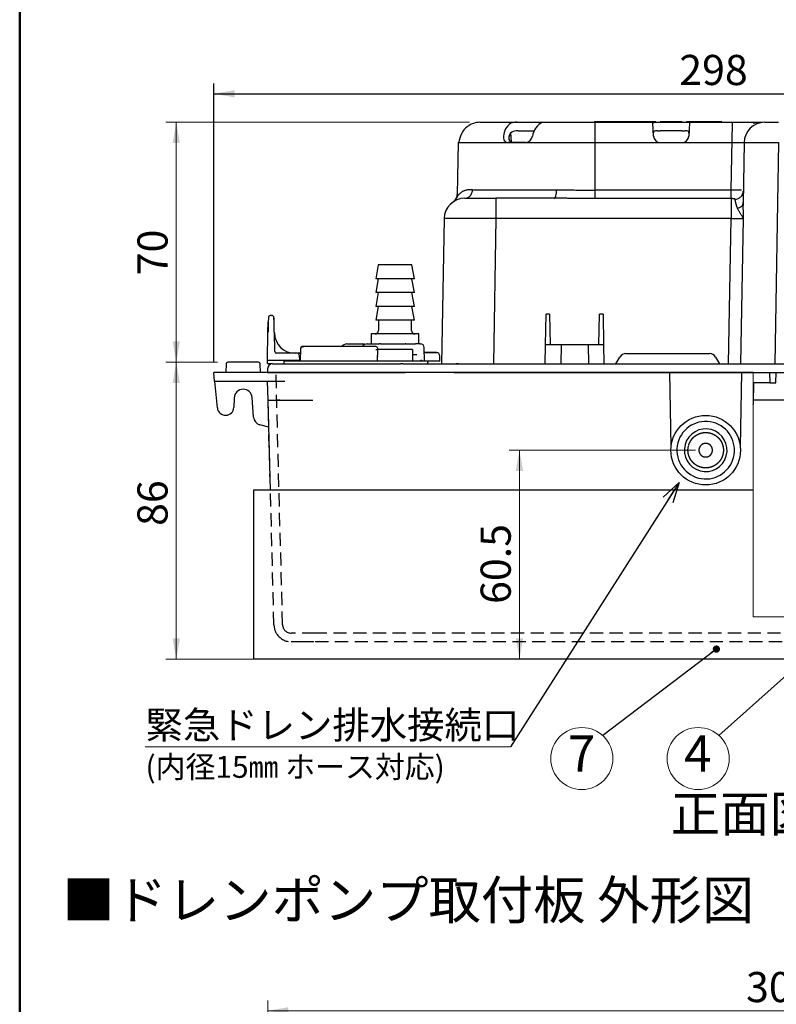
# Model space of a CAD drawing. Units: millimetres. Extents: x 11 to 288, y 12 to 412.
# Drawn here: x 11 to 84, y 222 to 317 of the extents above; entities that cross this region are included whole.
import ezdxf

# ---------------------------------------------------------------- set-up
doc = ezdxf.new("R2010")
doc.units = ezdxf.units.MM
doc.linetypes.add('HIDDEN', pattern=[1.905, 1.27, -0.635])
doc.layers.add('ﾚｲﾔｰ0', color=7, linetype='Continuous')
doc.layers.add('ﾚｲﾔｰ1', color=7, linetype='HIDDEN')
doc.styles.add('SLDTEXTSTYLE0', font='TXT', dxfattribs={"width": 0.7, "bigfont": 'bigfont'})
doc.styles.add('SLDTEXTSTYLE1', font='TXT', dxfattribs={"width": 0.75, "bigfont": 'bigfont'})
doc.styles.get("Standard").update_dxf_attribs({"font": 'txt', "bigfont": 'bigfont'})
doc.dimstyles.new('SLDDIMSTYLE0', dxfattribs={"dimtxt": 2.910417, "dimasz": 2, "dimexe": 0, "dimexo": 0.0625, "dimgap": 0.727604, "dimtad": 3, "dimdec": 0, "dimlfac": 3, "dimrnd": 1e-09, "dimzin": 12, "dimdsep": 46, "dimtxsty": 'SLDTEXTSTYLE1', "dimsah": 1, "dimcen": 0.09, "dimadec": 0, "dimazin": 3, "dimtfac": 1, "dimtofl": 0, "dimtmove": 0, "dimatfit": 3, "dimfxl": 1, "dimfrac": 2, "dimtolj": 1, "dimtzin": 12, "dimarcsym": 0})
doc.dimstyles.new('SLDDIMSTYLE1', dxfattribs={"dimtxt": 2.910417, "dimasz": 2, "dimexe": 0, "dimexo": 0.0625, "dimgap": 0.727604, "dimtad": 3, "dimdec": 0, "dimlfac": 3, "dimrnd": 1e-09, "dimzin": 12, "dimdsep": 46, "dimtxsty": 'SLDTEXTSTYLE1', "dimsah": 1, "dimcen": 0.09, "dimadec": 0, "dimazin": 3, "dimtfac": 1, "dimtmove": 0, "dimatfit": 0, "dimfxl": 1, "dimfrac": 2, "dimtolj": 1, "dimtzin": 12, "dimarcsym": 0})
doc.dimstyles.new('SLDDIMSTYLE2', dxfattribs={"dimtxt": 0.18, "dimasz": 2, "dimexe": 0, "dimexo": 0.0625, "dimgap": 0, "dimtad": 0, "dimtih": 1, "dimtoh": 1, "dimdec": 0, "dimrnd": 1e-09, "dimzin": 0, "dimdsep": 46, "dimtxsty": 'Standard', "dimblk1": 'OPEN30', "dimblk2": 'OPEN30', "dimsah": 1, "dimcen": 0.09, "dimadec": 0, "dimazin": 0, "dimtfac": 2, "dimtdec": 0, "dimtofl": 0, "dimtmove": 0, "dimatfit": 3, "dimldrblk": 'OPEN30', "dimfxl": 1, "dimfrac": 2, "dimtolj": 1, "dimtzin": 0, "dimarcsym": 0})
doc.dimstyles.new('SLDDIMSTYLE3', dxfattribs={"dimtxt": 0.18, "dimasz": 0.7, "dimexe": 0, "dimexo": 0.0625, "dimgap": 0, "dimtad": 0, "dimtih": 1, "dimtoh": 1, "dimdec": 0, "dimrnd": 1e-09, "dimzin": 0, "dimdsep": 46, "dimtxsty": 'Standard', "dimblk1": 'DOT', "dimblk2": 'DOT', "dimsah": 1, "dimcen": 0.09, "dimadec": 0, "dimazin": 0, "dimtfac": 0.7, "dimtdec": 0, "dimtofl": 0, "dimtmove": 0, "dimatfit": 3, "dimldrblk": 'DOT', "dimfxl": 1, "dimfrac": 2, "dimtolj": 1, "dimtzin": 0, "dimarcsym": 0})

# ---------------------------------------------------------------- blocks, each defined once
blk = doc.blocks.new('_D')
at = {"color": 7, "linetype": 'Continuous', "lineweight": 0}
for p, q in [((54.23, 307.168), (24.922, 307.168)), ((25.922, 307.168), (25.922, 284.001)), ((29.898, 284.001), (24.922, 284.001))]:
    blk.add_line(p, q, dxfattribs=at)
at = {"color": 7, "linetype": 'Continuous', "lineweight": 18}
for points in [[(25.922, 307.168), (25.572, 305.168), (26.272, 305.168)], [(25.922, 284.001), (26.272, 286.001), (25.572, 286.001)]]:
    blk.add_solid(points, dxfattribs=at)
at = {"color": 7, "linetype": 'Continuous', "lineweight": 18, "insert": (22.17, 292.394), "char_height": 2.9104, "attachment_point": 1, "rotation": 90, "style": 'SLDTEXTSTYLE1'}
blk.add_mtext('70', dxfattribs=at)
blk = doc.blocks.new('_D_1')
at = {"color": 7, "linetype": 'Continuous', "lineweight": 0}
for p, q in [((29.898, 284.001), (24.922, 284.001)), ((25.922, 284.001), (25.922, 255.334)), ((33.344, 255.334), (24.922, 255.334))]:
    blk.add_line(p, q, dxfattribs=at)
at = {"color": 7, "linetype": 'Continuous', "lineweight": 18}
for points in [[(25.922, 284.001), (25.572, 282.001), (26.272, 282.001)], [(25.922, 255.334), (26.272, 257.334), (25.572, 257.334)]]:
    blk.add_solid(points, dxfattribs=at)
at = {"color": 7, "linetype": 'Continuous', "lineweight": 18, "insert": (22.17, 268.189), "char_height": 2.9104, "attachment_point": 1, "rotation": 90, "style": 'SLDTEXTSTYLE1'}
blk.add_mtext('86', dxfattribs=at)
blk = doc.blocks.new('_D_2')
at = {"color": 7, "linetype": 'Continuous', "lineweight": 0}
for p, q in [((76.05, 275.501), (58.064, 275.501)), ((59.064, 275.501), (59.064, 255.334))]:
    blk.add_line(p, q, dxfattribs=at)
at = {"color": 7, "linetype": 'Continuous', "lineweight": 18}
for points in [[(59.064, 275.501), (58.714, 273.501), (59.414, 273.501)], [(59.064, 255.334), (59.414, 257.334), (58.714, 257.334)]]:
    blk.add_solid(points, dxfattribs=at)
at = {"color": 7, "linetype": 'Continuous', "lineweight": 18, "insert": (55.313, 260.658), "char_height": 2.9104, "attachment_point": 1, "rotation": 90, "style": 'SLDTEXTSTYLE1'}
blk.add_mtext('60.5', dxfattribs=at)
blk = doc.blocks.new('_D_3')
at = {"layer": 'ﾚｲﾔｰ0'}
for p, q in [((29.55, 284.001), (29.55, 310.921)), ((128.85, 281.438), (128.85, 310.921)), ((29.55, 309.921), (128.85, 309.921))]:
    blk.add_line(p, q, dxfattribs=at)
for points in [[(29.55, 309.921), (31.55, 309.571), (31.55, 310.271)], [(128.85, 309.921), (126.85, 310.271), (126.85, 309.571)]]:
    blk.add_solid(points, dxfattribs=at)
at = {"layer": 'ﾚｲﾔｰ0', "insert": (74.499, 313.672), "char_height": 2.9104, "attachment_point": 1, "style": 'SLDTEXTSTYLE1'}
blk.add_mtext('298', dxfattribs=at)
blk = doc.blocks.new('SW_NOTE_0_1')
at = {"color": 0, "linetype": 'Continuous', "lineweight": 0}
for p, q in [((-35.289, 0), (0, 0)), ((0, 0), (-35.289, 0)), ((-35.289, 0), (0, 0)), ((0, 0), (-35.289, 0)), ((-35.289, 0), (0, 0)), ((0, 0), (-35.289, 0))]:
    blk.add_line(p, q, dxfattribs=at)
at = {"color": 0, "linetype": 'Continuous', "lineweight": 0, "insert": (-35.264, 3.425), "char_height": 2.6458, "attachment_point": 1, "style": 'SLDTEXTSTYLE0'}
blk.add_mtext('緊急ドレン排水接続口', dxfattribs=at)
blk = doc.blocks.new('_Open30')
at = {"color": 0, "linetype": 'ByBlock', "lineweight": -2}
for p, q in [((-1, 0.267949), (0, 0)), ((0, 0), (-1, -0.267949)), ((0, 0), (-1, 0))]:
    blk.add_line(p, q, dxfattribs=at)
blk = doc.blocks.new('SW_NOTE_0_2')
at = {"color": 0, "linetype": 'Continuous', "lineweight": 0}
blk.add_circle((-2.012, -2.221), 2.997, dxfattribs=at)
at = {"color": 0, "linetype": 'Continuous', "lineweight": 0, "insert": (-2.046, 0.012), "char_height": 3.5, "attachment_point": 2, "style": 'SLDTEXTSTYLE0'}
blk.add_mtext('7', dxfattribs=at)
blk = doc.blocks.new('_Dot')
at = {"color": 0, "linetype": 'ByBlock', "lineweight": -2}
blk.add_line((-0.5, 0), (-1, 0), dxfattribs=at)
at = {"color": 0, "linetype": 'ByBlock', "const_width": 0.5}
blk.add_lwpolyline([(-0.25, 0, 1), (0.25, 0, 1)], format="xyb", close=True, dxfattribs=at)
blk = doc.blocks.new('SW_NOTE_0_3')
at = {"color": 0, "linetype": 'Continuous', "lineweight": 0}
blk.add_circle((-2.012, -2.221), 2.997, dxfattribs=at)
at = {"color": 0, "linetype": 'Continuous', "lineweight": 0, "insert": (-2.046, 0.012), "char_height": 3.5, "attachment_point": 2, "style": 'SLDTEXTSTYLE0'}
blk.add_mtext('4', dxfattribs=at)
blk = doc.blocks.new('_D_25')
at = {"color": 7, "linetype": 'Continuous', "lineweight": 0}
for p, q in [((34.758, 211.253), (34.758, 222.364)), ((136.758, 211.253), (136.758, 222.364)), ((136.758, 221.364), (34.758, 221.364))]:
    blk.add_line(p, q, dxfattribs=at)
at = {"color": 7, "linetype": 'Continuous', "lineweight": 18}
for points in [[(34.758, 221.364), (36.758, 221.014), (36.758, 221.714)], [(136.758, 221.364), (134.758, 221.714), (134.758, 221.014)]]:
    blk.add_solid(points, dxfattribs=at)
at = {"color": 7, "linetype": 'Continuous', "lineweight": 18, "insert": (80.947, 225.115), "char_height": 2.9104, "attachment_point": 1, "style": 'SLDTEXTSTYLE1'}
blk.add_mtext('305', dxfattribs=at)

msp = doc.modelspace()

# ---------------------------------------------------------------- hatches: boundary and pattern name
at = {"layer": 'ﾚｲﾔｰ0', "linetype": 'Continuous', "lineweight": 18}
h = msp.add_hatch(dxfattribs=at)
h.set_pattern_fill('ANSI31', color=256, style=0)
h.paths.add_polyline_path([(83.216, 283.001), (83.234, 282.001), (83.819, 282.001), (83.854, 283.001)], flags=0)

# ---------------------------------------------------------------- linework, layer by layer
at = {"color": 7, "linetype": 'Continuous', "lineweight": 50}
msp.add_line((10.799, 412.154), (10.799, 12.154), dxfattribs=at)
at = {"color": 7, "linetype": 'Continuous', "lineweight": 25}
for p, q in [((55.23, 307.168), (58.842, 307.168)), ((58.842, 307.168), (59.17, 307.168)), ((59.17, 307.168), (60.877, 307.168)), ((60.877, 307.168), (61.13, 307.168)), ((61.13, 307.168), (66.283, 307.168)), ((66.383, 307.168), (66.283, 307.168)), ((72.228, 307.201), (66.311, 307.201)), ((66.383, 307.168), (66.326, 307.168)), ((66.383, 307.168), (72.257, 307.168)), ((72.257, 307.168), (72.613, 307.168)), ((72.613, 307.168), (74.82, 307.168)), ((74.792, 307.201), (72.641, 307.201)), ((74.82, 307.168), (75.176, 307.168)), ((75.176, 307.168), (79.59, 307.168)), ((78.612, 307.201), (75.205, 307.201)), ((78.612, 307.201), (78.612, 307.168)), ((79.59, 307.168), (79.59, 307.099)), ((82.756, 307.168), (84.089, 307.168)), ((58.935, 306.334), (58.747, 306.33)), ((59.176, 306.334), (60.484, 306.334)), ((72.017, 305.834), (71.951, 307.086)), ((74.777, 306.334), (72.656, 306.334)), ((75.482, 307.086), (75.416, 305.834)), ((58.063, 305.834), (58.204, 306.104)), ((58.204, 306.104), (58.063, 305.834)), ((58.31, 305.276), (58.245, 306.14)), ((80.733, 305.209), (80.756, 305.203)), ((53.144, 305.203), (53.056, 300.177)), ((53.184, 305.203), (53.144, 305.203)), ((59.659, 305.203), (57.965, 305.203)), ((72.682, 305.203), (74.751, 305.203)), ((80.756, 305.203), (80.653, 299.311)), ((62.429, 299.834), (56.794, 299.834)), ((80.612, 299.378), (80.655, 299.394)), ((80.654, 299.339), (80.614, 299.328)), ((80.634, 299.246), (80.653, 299.311)), ((80.653, 299.311), (80.653, 299.128)), ((51.795, 297.869), (51.55, 283.834)), ((45.433, 293.391), (45.183, 292.058)), ((47.846, 293.391), (45.433, 293.391)), ((47.743, 293.391), (45.433, 293.391)), ((48.666, 293.391), (47.743, 293.391)), ((48.666, 293.391), (47.846, 293.391)), ((48.916, 292.058), (48.666, 293.391)), ((45.433, 292.058), (45.183, 290.724)), ((47.969, 292.058), (45.183, 292.058)), ((47.85, 292.058), (45.183, 292.058)), ((48.916, 292.058), (47.85, 292.058)), ((48.916, 292.058), (47.969, 292.058)), ((48.916, 290.724), (48.666, 292.058)), ((45.433, 290.724), (45.183, 289.391)), ((47.969, 290.724), (45.183, 290.724)), ((47.85, 290.724), (45.183, 290.724)), ((48.916, 290.724), (47.85, 290.724)), ((48.916, 290.724), (47.969, 290.724)), ((48.916, 289.391), (48.666, 290.724)), ((45.433, 289.391), (45.183, 288.058)), ((47.969, 289.391), (45.183, 289.391)), ((47.85, 289.391), (45.183, 289.391)), ((48.916, 289.391), (47.85, 289.391)), ((48.916, 289.391), (47.969, 289.391)), ((48.916, 288.058), (48.666, 289.391)), ((35.06, 288.524), (35.106, 288.524)), ((35.38, 287.861), (35.373, 288.262)), ((61.582, 285.668), (61.634, 288.64)), ((61.98, 288.64), (61.634, 288.64)), ((61.98, 288.64), (62.032, 285.668)), ((66.734, 285.668), (66.786, 288.64)), ((67.133, 288.64), (66.786, 288.64)), ((67.133, 288.64), (67.184, 285.668)), ((34.769, 286.887), (34.786, 287.861)), ((47.969, 288.058), (45.183, 288.058)), ((47.85, 288.058), (45.183, 288.058)), ((45.45, 288.058), (45.45, 287.058)), ((48.916, 288.058), (47.85, 288.058)), ((48.916, 288.058), (47.969, 288.058)), ((48.65, 287.058), (48.65, 288.058)), ((34.722, 284.191), (34.769, 286.887)), ((35.377, 286.888), (35.397, 286.887)), ((35.43, 285.021), (35.397, 286.887)), ((44.75, 286.724), (44.75, 285.758)), ((48.183, 286.724), (44.75, 286.724)), ((48.036, 286.724), (44.75, 286.724)), ((49.35, 286.724), (48.036, 286.724)), ((49.35, 286.724), (48.183, 286.724)), ((49.35, 285.758), (49.35, 286.724)), ((37.909, 285.337), (37.888, 284.101)), ((37.935, 285.338), (37.909, 285.337)), ((38.076, 285.501), (38.015, 285.489)), ((38.243, 285.501), (38.076, 285.501)), ((38.245, 285.49), (38.082, 285.49)), ((45.209, 285.501), (38.243, 285.501)), ((42.405, 285.758), (43.917, 285.758)), ((43.917, 285.758), (43.834, 285.734)), ((44.314, 285.758), (44.405, 285.758)), ((44.405, 285.758), (45.077, 285.758)), ((45.077, 285.758), (45.524, 285.758)), ((45.374, 285.234), (45.376, 285.331)), ((45.636, 285.758), (45.524, 285.758)), ((45.636, 285.758), (47.617, 285.758)), ((47.617, 285.758), (48.04, 285.758)), ((48.082, 285.758), (48.04, 285.758)), ((48.082, 285.758), (49.015, 285.758)), ((49.174, 285.758), (49.015, 285.758)), ((49.437, 285.758), (49.174, 285.758)), ((49.437, 285.758), (49.522, 285.758)), ((49.879, 284.101), (49.856, 285.43)), ((61.55, 283.834), (61.582, 285.668)), ((65.685, 285.668), (63.082, 285.668)), ((67.184, 285.668), (67.216, 283.834)), ((37.469, 284.858), (35.583, 284.858)), ((37.635, 284.858), (37.469, 284.858)), ((37.901, 284.858), (37.699, 284.858)), ((37.802, 284.694), (37.811, 284.191)), ((45.208, 285.234), (45.374, 285.234)), ((45.356, 284.162), (45.374, 285.234)), ((48.725, 285.234), (45.374, 285.234)), ((45.407, 284.624), (45.396, 284.566)), ((48.725, 285.234), (48.744, 284.162)), ((48.936, 284.724), (48.775, 284.724)), ((49.166, 284.724), (48.936, 284.724)), ((49.865, 284.924), (51.042, 284.924)), ((51.032, 284.924), (49.865, 284.924)), ((51.383, 284.091), (51.383, 284.591)), ((68.383, 283.834), (68.768, 284.501)), ((69.345, 284.834), (77.421, 284.834)), ((77.998, 284.501), (78.383, 283.834)), ((30.731, 283.837), (30.716, 283.001)), ((33.861, 284.001), (33.869, 284.001)), ((34.05, 283.001), (34.035, 283.837)), ((34.716, 283.858), (34.719, 283.978)), ((34.716, 283.858), (35.185, 283.858)), ((34.719, 283.978), (34.722, 284.191)), ((34.722, 283.343), (34.72, 283.181)), ((34.722, 284.191), (34.989, 284.191)), ((34.989, 284.191), (37.477, 284.191)), ((35.222, 283.834), (36.389, 283.834)), ((36.3, 284.101), (36.304, 283.833)), ((47.523, 284.101), (36.3, 284.101)), ((36.389, 283.834), (47.581, 283.834)), ((37.477, 284.191), (37.811, 284.191)), ((37.811, 284.191), (37.889, 284.191)), ((47.998, 284.101), (47.523, 284.101)), ((47.802, 283.834), (47.581, 283.834)), ((47.802, 283.834), (48.668, 283.834)), ((49.717, 284.101), (47.998, 284.101)), ((48.668, 283.834), (52.098, 283.834)), ((48.744, 284.162), (48.745, 284.101)), ((49.578, 284.191), (49.599, 284.191)), ((50.216, 284.101), (49.717, 284.101)), ((50.212, 283.834), (50.216, 284.101)), ((50.229, 283.834), (50.233, 284.091)), ((51.383, 284.091), (50.233, 284.091)), ((52.098, 283.834), (52.964, 283.834)), ((53.185, 283.834), (52.964, 283.834)), ((53.185, 283.834), (100.914, 283.834)), ((63.05, 283.834), (65.717, 283.834)), ((77.94, 283.839), (77.94, 283.838)), ((29.623, 282.168), (29.55, 283.001)), ((73.583, 283.001), (29.55, 283.001)), ((34.72, 283.181), (34.716, 283.001)), ((36.383, 283.001), (47.585, 283.001)), ((50.386, 283.001), (50.191, 283.001)), ((53.182, 283.001), (81.647, 283.001)), ((73.708, 275.848), (73.583, 283.001)), ((80.517, 283.001), (73.583, 283.001)), ((80.517, 283.001), (80.392, 275.848)), ((81.647, 283.001), (80.517, 283.001)), ((81.647, 283.001), (100.917, 283.001)), ((83.216, 283.001), (83.234, 282.001)), ((83.819, 282.001), (83.854, 283.001)), ((29.623, 282.168), (36.404, 282.168)), ((29.887, 279.589), (29.632, 282.168)), ((34.786, 280.334), (34.738, 282.168)), ((83.234, 282.001), (81.647, 282.001)), ((81.664, 279.995), (81.699, 282.001)), ((83.234, 282.001), (83.819, 282.001)), ((31.517, 280.557), (31.483, 279.638)), ((33.377, 278.701), (33.248, 280.584)), ((35.014, 271.657), (34.786, 280.334)), ((35.907, 280.334), (35.663, 280.334)), ((36.452, 280.334), (39.102, 280.334)), ((81.647, 279.902), (81.664, 279.995)), ((87.064, 280.334), (81.67, 280.334)), ((34.855, 277.723), (33.993, 277.954))]:
    msp.add_line(p, q, dxfattribs=at)
at = {"color": 7, "linetype": 'Continuous', "lineweight": 18}
msp.add_line((81.647, 283.001), (81.647, 271.668), dxfattribs=at)
at = {"color": 7, "linetype": 'Continuous', "lineweight": 25, "flags": 128}
for points in [[(61.212, 307.152), (61.178, 307.117), (61.084, 307.06)], [(61.13, 307.168), (61.195, 307.164), (61.212, 307.152)], [(71.951, 307.086), (71.982, 307.136), (72.08, 307.161), (72.232, 307.168), (72.257, 307.168)], [(75.176, 307.168), (75.337, 307.163), (75.443, 307.14), (75.482, 307.095), (75.482, 307.086)], [(82.19, 307.136), (81.769, 307.137), (81.151, 307.138), (80.392, 307.137), (79.563, 307.136)], [(82.188, 307.135), (81.767, 307.137), (81.15, 307.137), (80.391, 307.137), (79.563, 307.136)], [(82.718, 307.168), (82.208, 307.139), (81.645, 307.038)], [(58.935, 306.334), (59.06, 306.334), (59.176, 306.334)], [(72.381, 306.334), (72.214, 306.329), (72.091, 306.305), (72.02, 306.252), (72, 306.159)], [(72.381, 306.334), (72.512, 306.334), (72.656, 306.334)], [(74.777, 306.334), (74.921, 306.334), (75.052, 306.334)], [(75.433, 306.159), (75.412, 306.253), (75.338, 306.307), (75.217, 306.329), (75.052, 306.334)], [(53.368, 305.834), (53.298, 305.617), (53.248, 305.423), (53.216, 305.283), (53.193, 305.211), (53.184, 305.203)], [(53.794, 299.834), (53.852, 299.834), (54.023, 299.834), (54.3, 299.834), (54.673, 299.834), (55.128, 299.834), (55.646, 299.834), (56.209, 299.834), (56.794, 299.834)], [(80.663, 300.081), (80.635, 300.077), (80.598, 300.071)], [(34.814, 288.36), (34.812, 288.248), (34.806, 287.93)], [(35.36, 287.93), (35.355, 288.248), (35.353, 288.36)], [(34.806, 287.93), (34.806, 287.93), (34.798, 287.453), (34.788, 286.888)], [(35.378, 286.888), (35.368, 287.453), (35.36, 287.93)], [(38.016, 285.49), (37.991, 285.475), (37.981, 285.454), (37.989, 285.428), (38.016, 285.398)], [(44.128, 285.708), (44.129, 285.71), (44.09, 285.726), (43.992, 285.738), (43.837, 285.747)], [(44.128, 285.709), (44.129, 285.71), (44.09, 285.726), (43.993, 285.738), (43.838, 285.747)], [(63.082, 285.668), (62.777, 285.668), (62.493, 285.668), (62.021, 285.668), (61.702, 285.668), (61.613, 285.668), (61.582, 285.668)], [(67.184, 285.668), (67.153, 285.668), (67.064, 285.668), (66.745, 285.668), (66.274, 285.668), (65.989, 285.668), (65.685, 285.668)], [(37.815, 284.811), (37.727, 284.847), (37.643, 284.858)], [(33.861, 284.001), (33.705, 284.001), (33.34, 284.001), (33.104, 284.001), (33.061, 284.001), (32.84, 284.001), (32.306, 284.001), (32.036, 284.001), (31.989, 284.001), (31.906, 284.001), (31.817, 284.001), (31.792, 284.001), (31.779, 284.001), (31.303, 284.001), (31.297, 284.001), (31.25, 284.001), (31.003, 284.001), (30.924, 284.001), (30.924, 284.001), (30.922, 284.001), (30.918, 284.001), (30.904, 284.001), (30.898, 284.001)], [(51.55, 283.834), (51.654, 283.834), (51.951, 283.835), (52.415, 283.834), (53.014, 283.834), (53.738, 283.834), (54.586, 283.835), (55.534, 283.834), (56.549, 283.834)], [(61.55, 283.834), (61.581, 283.834), (61.67, 283.834), (61.989, 283.834), (62.461, 283.834), (62.745, 283.834), (63.05, 283.834)], [(65.717, 283.834), (66.021, 283.834), (66.306, 283.834), (66.777, 283.834), (67.096, 283.834), (67.185, 283.834), (67.216, 283.834)], [(80.42, 283.834), (80.564, 283.834), (80.808, 283.834), (81.138, 283.834), (81.541, 283.834), (82, 283.834), (82.525, 283.834), (83.103, 283.834), (83.716, 283.834)], [(34.716, 283.001), (34.751, 283.001), (34.85, 283.001), (35.205, 283.001), (35.729, 283.001), (36.045, 283.001), (36.383, 283.001)], [(47.585, 283.001), (47.714, 283.001), (47.834, 283.001), (47.938, 283.001), (48.017, 283.001)], [(52.749, 283.001), (52.828, 283.001), (52.932, 283.001), (53.052, 283.001), (53.182, 283.001)], [(34.786, 280.334), (34.821, 280.334), (34.92, 280.334), (35.274, 280.334), (35.798, 280.334), (36.114, 280.334), (36.452, 280.334)]]:
    msp.add_lwpolyline(points, dxfattribs=at)
at = {"color": 7, "linetype": 'Continuous', "lineweight": 25}
msp.add_circle((77.05, 275.501), 3.36, dxfattribs=at)
for centre, radius, start, end in [((55.264, 305.239), 1.929, 90.98961, 109.30651), ((58.751, 305.721), 1.449, 86.39259, 112.57427), ((82.756, 305.168), 2, 89.99999, 179), ((55.271, 305.139), 2.026, 108.56726, 159.92413), ((59.214, 305.708), 1.693, 127.01798, 175.71726), ((58.717, 305.635), 0.695, 87.51863, 137.5704), ((62.263, 305.458), 1.989, 126.35087, 169.07883), ((58.022, 305.711), 0.512, 166.07886, 263.59726), ((58.47, 305.649), 0.447, 155.50803, 266.82703), ((59.588, 305.928), 0.728, 275.63377, 352.65014), ((72.682, 305.869), 0.667, 183, 270), ((74.751, 305.869), 0.667, 270, 357), ((53.794, 297.834), 2, 89.99998, 179), ((52.292, 300.163), 0.764, 300.63055, 1.71228), ((35.047, 288.279), 0.246, 86.85987, 160.7737), ((35.106, 288.258), 0.267, 1.00008, 90), ((37.398, 286.858), 2, 181, 270), ((45.116, 287.058), 0.333, 270, 0), ((48.983, 287.058), 0.333, 180, 270), ((38.076, 285.334), 0.167, 90.00002, 179), ((38.109, 285.335), 0.174, 136.69581, 179.64745), ((38.158, 285.537), 0.0864, 209.54026, 253.57585), ((42.405, 285.091), 0.667, 90, 142.04808), ((44.386, 285.135), 0.623, 88.26309, 143.99601), ((45.209, 285.334), 0.167, 0, 90), ((45.209, 285.334), 0.167, 359, 0), ((49.522, 285.424), 0.333, 1, 89.99994), ((35.596, 285.024), 0.167, 181, 270), ((37.635, 284.691), 0.167, 1, 90), ((37.885, 249.37), 35.477, 89.97466, 90.25156), ((45.087, 284.515), 0.313, 9.40251, 21.09344), ((51.05, 284.591), 0.333, 0, 90), ((69.344, 284.17), 0.664, 89.89201, 150.10799), ((77.422, 284.17), 0.664, 29.89201, 90.10799), ((30.898, 283.834), 0.167, 90, 178.99996), ((33.869, 283.834), 0.167, 1.00004, 90), ((35.222, 283.334), 0.5, 89.99881, 178.99993), ((32.383, 280.524), 0.867, 3.93616, 177.85012), ((30.683, 279.668), 0.8, 185.64426, 357.85012), ((34.209, 278.759), 0.833, 183.93616, 255)]:
    msp.add_arc(centre, radius, start, end, dxfattribs=at)
for centre, start_param, end_param in [((49.582, 283.974), 6.276308, 7.222698), ((49.603, 283.974), 5.329917, 6.276308)]:
    msp.add_ellipse(centre, major_axis=(-0.004, 0.217), ratio=0.332529, start_param=start_param, end_param=end_param, dxfattribs=at)
at = {"layer": 'ﾚｲﾔｰ0'}
for p, q in [((66.383, 300.596), (66.383, 307.192)), ((79.509, 300.596), (79.623, 307.092)), ((53.106, 305.203), (79.59, 305.203)), ((84.089, 305.203), (83.716, 283.834)), ((54.536, 300.653), (62.662, 300.653)), ((66.383, 299.794), (66.383, 300.596)), ((80.514, 300.596), (66.383, 300.596)), ((79.511, 299.794), (66.383, 299.794)), ((79.511, 299.794), (79.511, 297.869)), ((56.794, 297.869), (56.549, 283.834)), ((79.511, 297.869), (56.794, 297.869)), ((79.266, 283.834), (79.511, 297.869)), ((80.665, 297.874), (80.42, 283.834)), ((63.082, 285.668), (63.05, 283.834)), ((65.685, 285.668), (65.717, 283.834))]:
    msp.add_line(p, q, dxfattribs=at)
at = {"layer": 'ﾚｲﾔｰ0', "linetype": 'Continuous', "lineweight": 25}
for p, q in [((33.368, 271.668), (33.368, 255.334)), ((33.368, 271.668), (34.344, 271.668)), ((34.344, 271.668), (36.855, 271.668)), ((36.855, 271.668), (39.211, 271.668)), ((39.211, 271.668), (81.647, 271.668)), ((34.344, 255.334), (33.368, 255.334)), ((36.855, 255.334), (34.344, 255.334)), ((39.211, 255.334), (36.855, 255.334)), ((114.91, 255.334), (39.211, 255.334))]:
    msp.add_line(p, q, dxfattribs=at)
at = {"layer": 'ﾚｲﾔｰ0', "linetype": 'Continuous', "lineweight": 18}
for p, q in [((81.647, 259.424), (81.647, 271.668)), ((114.91, 259.424), (81.647, 259.424))]:
    msp.add_line(p, q, dxfattribs=at)
at = {"layer": 'ﾚｲﾔｰ0'}
for radius, start, end in [(2.777, 165.30335, 165.02914), (2.063, 75.02914, 74.41818)]:
    msp.add_arc((77.05, 275.501), radius, start, end, dxfattribs=at)
for points, degree, knots in [([(79.59, 305.203), (79.634, 305.204), (79.767, 305.208), (79.986, 305.213), (80.23, 305.216), (80.441, 305.218), (80.606, 305.216), (80.715, 305.212), (80.752, 305.207), (80.756, 305.203), (80.756, 305.203)], 3, [0.0597823, 0.0597823, 0.0597823, 0.0597823, 0.1213981, 0.2457702, 0.3724316, 0.4999933, 0.6275558, 0.7542198, 0.8785963, 0.9150983, 0.9150983, 0.9150983, 0.9150983]), ([(80.756, 305.203), (80.756, 305.203), (80.757, 305.204), (80.762, 305.205), (80.771, 305.206), (80.782, 305.207), (80.807, 305.208), (80.849, 305.21), (80.915, 305.212), (80.984, 305.213), (81.063, 305.214), (81.152, 305.215), (81.251, 305.216), (81.359, 305.216), (81.475, 305.217), (81.579, 305.217), (81.666, 305.217), (81.754, 305.217), (81.871, 305.217), (82.018, 305.217), (82.174, 305.216), (82.338, 305.216), (82.51, 305.215), (82.689, 305.214), (82.874, 305.213), (83.065, 305.212), (83.262, 305.21), (83.463, 305.209), (83.669, 305.207), (83.878, 305.205), (84.018, 305.203), (84.089, 305.203)], 3, [0, 0, 0, 0, 0.020244, 0.040408, 0.06049, 0.080491, 0.100411, 0.159685, 0.198797, 0.237584, 0.276047, 0.314186, 0.352002, 0.389494, 0.426662, 0.463507, 0.481808, 0.500028, 0.536544, 0.573383, 0.610547, 0.648034, 0.685844, 0.723979, 0.762438, 0.801221, 0.840328, 0.87976, 0.919516, 0.959596, 1, 1, 1, 1]), ([(53.794, 299.834), (53.881, 299.834), (53.974, 299.852), (54.155, 299.932), (54.242, 299.994), (54.386, 300.153), (54.443, 300.25), (54.517, 300.451), (54.534, 300.556), (54.536, 300.653)], 3, [0, 0, 0, 0, 0.25, 0.25, 0.5, 0.5, 0.75, 0.75, 1, 1, 1, 1]), ([(62.429, 299.834), (62.459, 299.834), (62.489, 299.856), (62.545, 299.937), (62.571, 299.998), (62.614, 300.149), (62.632, 300.24), (62.655, 300.438), (62.662, 300.545), (62.662, 300.653)], 3, [0, 0, 0, 0, 0.25, 0.25, 0.5, 0.5, 0.75, 0.75, 1, 1, 1, 1]), ([(62.662, 300.653), (62.729, 300.653), (62.859, 300.652), (63.049, 300.65), (63.23, 300.648), (63.402, 300.646), (63.647, 300.643), (64.009, 300.636), (64.493, 300.625), (64.981, 300.614), (65.39, 300.606), (65.728, 300.602), (66.045, 300.599), (66.267, 300.597), (66.383, 300.596)], 3, [0, 0, 0, 0, 0.054969, 0.107227, 0.156775, 0.203611, 0.247737, 0.356431, 0.496996, 0.63837, 0.747682, 0.823464, 0.90757, 1, 1, 1, 1]), ([(79.511, 299.794), (79.511, 299.798), (79.511, 299.805), (79.512, 299.819), (79.512, 299.836), (79.512, 299.856), (79.512, 299.886), (79.512, 299.921), (79.512, 299.972), (79.512, 300.03), (79.512, 300.108), (79.511, 300.194), (79.511, 300.287), (79.511, 300.37), (79.51, 300.438), (79.51, 300.49), (79.51, 300.543), (79.509, 300.579), (79.509, 300.596)], 3, [0, 0, 0, 0, 0.043607, 0.08739, 0.131348, 0.175483, 0.219793, 0.308942, 0.353781, 0.443985, 0.534894, 0.626507, 0.718824, 0.811845, 0.858619, 0.90557, 0.952697, 1, 1, 1, 1]), ([(79.878, 299.737), (79.973, 299.74), (80.075, 299.761), (80.269, 299.84), (80.362, 299.9), (80.515, 300.05), (80.576, 300.14), (80.654, 300.327), (80.673, 300.424), (80.674, 300.515)], 3, [0, 0, 0, 0, 0.25, 0.25, 0.5, 0.5, 0.75, 0.75, 1, 1, 1, 1]), ([(56.794, 299.834), (56.794, 299.834), (56.794, 299.784), (56.794, 299.587), (56.794, 299.442), (56.794, 299.079), (56.794, 298.862), (56.794, 298.386), (56.794, 298.128), (56.794, 297.869)], 3, [0, 0, 0, 0, 0.25, 0.25, 0.5, 0.5, 0.75, 0.75, 1, 1, 1, 1]), ([(66.383, 299.794), (66.299, 299.794), (66.13, 299.794), (65.877, 299.795), (65.626, 299.797), (65.29, 299.8), (64.867, 299.805), (64.366, 299.812), (63.871, 299.82), (63.386, 299.827), (62.905, 299.833), (62.588, 299.834), (62.429, 299.834)], 3, [0, 0, 0, 0, 0.063733, 0.127195, 0.190397, 0.253348, 0.380474, 0.509461, 0.633041, 0.75594, 0.878235, 1, 1, 1, 1]), ([(79.878, 299.737), (79.877, 299.739), (79.876, 299.744), (79.869, 299.75), (79.86, 299.756), (79.843, 299.764), (79.814, 299.772), (79.77, 299.78), (79.717, 299.786), (79.655, 299.791), (79.586, 299.794), (79.536, 299.794), (79.511, 299.794)], 3, [0, 0, 0, 0, 0.048078, 0.097157, 0.148008, 0.201354, 0.313361, 0.433734, 0.561723, 0.694246, 0.846146, 1, 1, 1, 1]), ([(80.109, 298.887), (80.1, 298.914), (80.082, 298.967), (80.057, 299.042), (80.033, 299.113), (80.011, 299.181), (79.991, 299.246), (79.968, 299.33), (79.945, 299.424), (79.923, 299.525), (79.905, 299.603), (79.891, 299.661), (79.882, 299.703), (79.88, 299.726), (79.878, 299.737)], 3, [0, 0, 0, 0, 0.072953, 0.143195, 0.210589, 0.275013, 0.341339, 0.407284, 0.535374, 0.651186, 0.777877, 0.856807, 0.930833, 1, 1, 1, 1]), ([(80.109, 298.887), (80.18, 298.901), (80.251, 298.92), (80.383, 298.973), (80.444, 299.007), (80.545, 299.083), (80.586, 299.127), (80.639, 299.218), (80.653, 299.265), (80.653, 299.311)], 3, [0, 0, 0, 0, 0.25, 0.25, 0.5, 0.5, 0.75, 0.75, 1, 1, 1, 1]), ([(80.665, 297.874), (80.662, 297.886), (80.656, 297.91), (80.643, 297.948), (80.629, 297.986), (80.611, 298.026), (80.591, 298.067), (80.554, 298.137), (80.496, 298.23), (80.416, 298.346), (80.342, 298.456), (80.272, 298.564), (80.209, 298.672), (80.152, 298.779), (80.123, 298.852), (80.109, 298.887)], 3, [0, 0, 0, 0, 0.042765, 0.086267, 0.130523, 0.175565, 0.22143, 0.268159, 0.405353, 0.52205, 0.626154, 0.725733, 0.82106, 0.912391, 1, 1, 1, 1]), ([(80.653, 299.311), (80.653, 299.28), (80.652, 299.217), (80.651, 299.121), (80.651, 299.02), (80.651, 298.916), (80.652, 298.809), (80.653, 298.698), (80.654, 298.566), (80.656, 298.408), (80.659, 298.237), (80.661, 298.057), (80.664, 297.94), (80.665, 297.874)], 3, [0, 0, 0, 0, 0.0685481, 0.1387701, 0.2107138, 0.2844234, 0.3599403, 0.4373027, 0.5165463, 0.63383, 0.7625948, 0.8657146, 1, 1, 1, 1]), ([(53.255, 297.884), (53.225, 297.884), (53.166, 297.884), (53.078, 297.884), (52.993, 297.884), (52.91, 297.884), (52.775, 297.883), (52.624, 297.883), (52.462, 297.882), (52.335, 297.881), (52.22, 297.881), (52.117, 297.88), (52.027, 297.878), (51.951, 297.877), (51.889, 297.876), (51.85, 297.874), (51.826, 297.873), (51.812, 297.872), (51.802, 297.871), (51.796, 297.87), (51.795, 297.87), (51.795, 297.869)], 3, [0, 0, 0, 0, 0.032659, 0.065449, 0.098368, 0.131418, 0.164598, 0.26492, 0.332453, 0.400506, 0.46908, 0.538176, 0.607792, 0.67793, 0.748589, 0.819769, 0.855555, 0.891471, 0.927517, 0.963693, 1, 1, 1, 1]), ([(56.794, 297.869), (56.75, 297.87), (56.616, 297.871), (56.308, 297.873), (55.917, 297.875), (55.494, 297.877), (55.125, 297.879), (54.77, 297.881), (54.43, 297.882), (54.072, 297.883), (53.803, 297.883), (53.612, 297.884), (53.52, 297.884), (53.429, 297.884), (53.341, 297.884), (53.284, 297.884), (53.255, 297.884)], 3, [0, 0, 0, 0, 0.033969, 0.101566, 0.235389, 0.334559, 0.432701, 0.529817, 0.625907, 0.720969, 0.846123, 0.877127, 0.908016, 0.938791, 0.969453, 1, 1, 1, 1]), ([(79.511, 297.869), (79.562, 297.871), (79.705, 297.875), (79.933, 297.88), (80.176, 297.883), (80.382, 297.884), (80.542, 297.882), (80.629, 297.878), (80.658, 297.875), (80.665, 297.874)], 3, [0.0709553, 0.0709553, 0.0709553, 0.0709553, 0.1508192, 0.2936383, 0.4352359, 0.5766067, 0.7181979, 0.8610047, 0.934947, 0.934947, 0.934947, 0.934947]), ([(75.397, 275.943), (75.481, 276.256), (75.673, 276.517), (75.775, 276.655), (75.903, 276.771), (76.033, 276.889), (76.185, 276.978), (76.337, 277.066), (76.503, 277.123), (76.666, 277.178), (76.837, 277.199), (77.159, 277.239), (77.473, 277.159), (77.787, 277.079), (78.05, 276.889), (78.19, 276.789), (78.307, 276.662), (78.426, 276.533), (78.517, 276.382), (78.607, 276.232), (78.665, 276.066), (78.722, 275.904), (78.745, 275.733), (78.789, 275.412), (78.712, 275.096)], 2, [0, 0, 0, 0.125, 0.125, 0.1875, 0.1875, 0.25, 0.25, 0.3125, 0.3125, 0.375, 0.375, 0.5, 0.5, 0.625, 0.625, 0.6875, 0.6875, 0.75, 0.75, 0.8125, 0.8125, 0.875, 0.875, 1, 1, 1]), ([(78.703, 275.059), (78.619, 274.746), (78.427, 274.485), (78.325, 274.347), (78.197, 274.231), (78.066, 274.113), (77.915, 274.024), (77.763, 273.936), (77.596, 273.879), (77.433, 273.825), (77.262, 273.803), (76.941, 273.763), (76.626, 273.843), (76.313, 273.923), (76.049, 274.113), (75.91, 274.213), (75.793, 274.34), (75.674, 274.469), (75.583, 274.62), (75.493, 274.77), (75.434, 274.936), (75.378, 275.099), (75.354, 275.27), (75.31, 275.59), (75.387, 275.906)], 2, [0, 0, 0, 0.125, 0.125, 0.1875, 0.1875, 0.25, 0.25, 0.3125, 0.3125, 0.375, 0.375, 0.5, 0.5, 0.625, 0.625, 0.6875, 0.6875, 0.75, 0.75, 0.8125, 0.8125, 0.875, 0.875, 1, 1, 1]), ([(77.683, 275.332), (77.715, 275.452), (77.701, 275.576), (77.686, 275.709), (77.619, 275.827), (77.552, 275.944), (77.444, 276.025), (77.345, 276.1), (77.225, 276.133), (77.105, 276.166), (76.981, 276.153), (76.847, 276.139), (76.729, 276.073), (76.611, 276.007), (76.529, 275.9), (76.454, 275.801), (76.419, 275.681)], 2, [0, 0, 0, 0.125, 0.125, 0.25, 0.25, 0.375, 0.375, 0.5, 0.5, 0.625, 0.625, 0.75, 0.75, 0.875, 0.875, 1, 1, 1]), ([(76.416, 275.67), (76.384, 275.55), (76.398, 275.427), (76.414, 275.293), (76.481, 275.175), (76.548, 275.058), (76.656, 274.977), (76.755, 274.902), (76.875, 274.869), (76.995, 274.836), (77.119, 274.849), (77.253, 274.863), (77.371, 274.929), (77.488, 274.995), (77.571, 275.103), (77.646, 275.201), (77.68, 275.321)], 2, [0, 0, 0, 0.125, 0.125, 0.25, 0.25, 0.375, 0.375, 0.5, 0.5, 0.625, 0.625, 0.75, 0.75, 0.875, 0.875, 1, 1, 1])]:
    msp.add_open_spline(points, degree=degree, knots=knots, dxfattribs=at)
msp.add_open_spline([(54.536, 300.653), (53.404, 300.717), (52.975, 299.834)], degree=2, dxfattribs=at)
at = {"layer": 'ﾚｲﾔｰ1'}
for p, q in [((36.188, 258.646), (35.55, 283.001)), ((35.355, 258.624), (34.786, 280.334)), ((39.338, 257.834), (37.021, 257.834)), ((114.762, 257.834), (39.338, 257.834)), ((38.033, 257.001), (37.021, 257.001)), ((38.574, 257.001), (38.033, 257.001)), ((39.211, 257.001), (38.574, 257.001)), ((114.91, 257.001), (39.211, 257.001))]:
    msp.add_line(p, q, dxfattribs=at)
for radius, start, end in [(1.667, 181.5, 215.9746), (0.833, 181.5, 270), (1.667, 215.9746, 270)]:
    msp.add_arc((37.021, 258.668), radius, start, end, dxfattribs=at)

# ---------------------------------------------------------------- block references
at = {"color": 7, "linetype": 'Continuous', "lineweight": 0}
for name, p in [('SW_NOTE_0_1', (58.215, 246.857)), ('SW_NOTE_0_2', (67.1, 247.946)), ('SW_NOTE_0_3', (78.332, 247.946))]:
    msp.add_blockref(name, p, dxfattribs=at)

# ---------------------------------------------------------------- texts
at = {"color": 7, "linetype": 'Continuous', "lineweight": 0, "attachment_point": 1, "style": 'SLDTEXTSTYLE0'}
for s, insert, char_height in [('(内径15㎜ ホース対応)', (22.95, 245.98), 2.11667), ('正面図', (73.67, 242.152), 3.5), ('■ドレンポンプ取付板 外形図', (14.913, 233.92), 3.70417)]:
    msp.add_mtext(s, dxfattribs=dict(at, insert=insert, char_height=char_height))

# ---------------------------------------------------------------- dimensions: what is measured, and where the dimension line sits
at = {"color": 7, "linetype": 'Continuous', "lineweight": 18}
dim = msp.add_linear_dim(base=(25.922, 284.001), p1=(55.23, 307.168), p2=(30.898, 284.001), angle=90, text='70', dimstyle='SLDDIMSTYLE0', dxfattribs=at)
dim.commit()
dim.dimension.update_dxf_attribs({"geometry": '_D', "text_midpoint": (25.922, 294.544), "dimtype": 160})
for base, p1, p2, dimstyle, picture, middle in [((25.922, 255.334), (30.898, 284.001), (34.344, 255.334), 'SLDDIMSTYLE0', '_D_1', (25.922, 270.339)), ((59.06448, 255.33441), (77.04982, 275.50107), (39.21133, 255.33441), 'SLDDIMSTYLE1', '_D_2', (59.06448, 264.42039))]:
    dim = msp.add_linear_dim(base=base, p1=p1, p2=p2, angle=90, dimstyle=dimstyle, dxfattribs=at)
    dim.commit()
    dim.dimension.update_dxf_attribs({"geometry": picture, "text_midpoint": middle, "dimtype": 160})
dim = msp.add_linear_dim(base=(34.758, 221.364), p1=(136.758, 210.253), p2=(34.758, 210.253), text='305', dimstyle='SLDDIMSTYLE0', dxfattribs=at)
dim.commit()
dim.dimension.update_dxf_attribs({"geometry": '_D_25', "text_midpoint": (84.173, 221.364), "dimtype": 160})
at = {"layer": 'ﾚｲﾔｰ0'}
dim = msp.add_linear_dim(base=(128.85, 309.921), p1=(29.55, 283.001), p2=(128.85, 280.438), text='298', dimstyle='SLDDIMSTYLE0', dxfattribs=at)
dim.commit()
dim.dimension.update_dxf_attribs({"geometry": '_D_3', "text_midpoint": (77.725, 309.921), "dimtype": 160})

# ---------------------------------------------------------------- leaders
at = {"color": 7, "linetype": 'Continuous', "lineweight": 0}
for points, dimstyle in [([(74.484, 272.379), (58.215, 246.857)], 'SLDDIMSTYLE2'), ([(93.632, 261.627), (78.332, 247.946)], 'SLDDIMSTYLE3'), ([(78.082, 256.295), (67.1, 247.946)], 'SLDDIMSTYLE3')]:
    msp.add_leader(points, dimstyle=dimstyle, dxfattribs=at)

doc.saveas('drawing.dxf')
